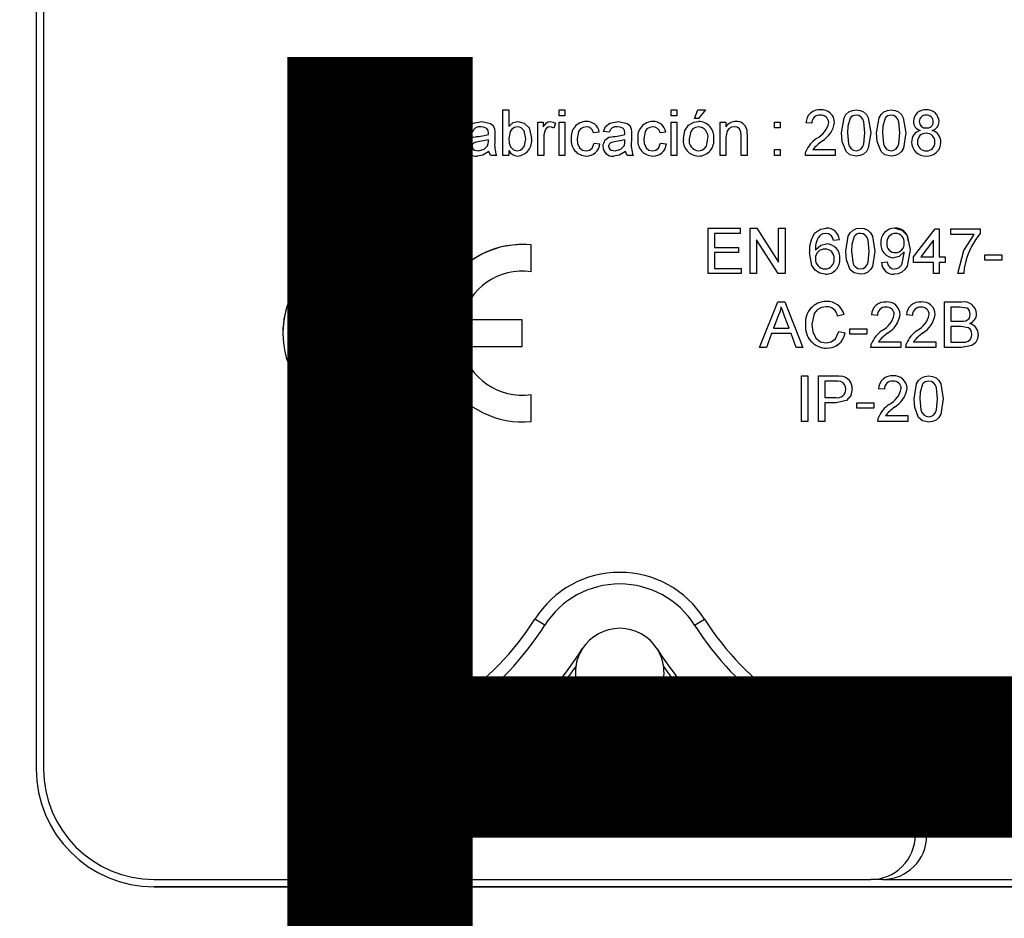
# Model space of a CAD drawing. Extents: x -93 to 140, y 49 to 397.
# Drawn here: x -50 to -44, y 105 to 111 of the extents above; entities that cross this region are included whole.
import ezdxf

# ---------------------------------------------------------------- set-up
doc = ezdxf.new("R2010")
doc.units = 0
doc.header["$MEASUREMENT"] = 0
doc.layers.get('0').update_dxf_attribs({"linetype": 'CONTINUOUS'})
doc.layers.add('COTES', color=2, linetype='CONTINUOUS')
doc.styles.add('ROMANS', font='ARIAL.TTF')

# ---------------------------------------------------------------- blocks, each defined once
blk = doc.blocks.new('alçat')
at = {"linetype": 'Continuous'}
for p, q in [((42.0639, 73.6513), (42.0639, 56.5079)), ((42.1139, 67.7883), (42.1139, 56.5079)), ((43.8136, 60.6563), (43.936, 60.9644)), ((43.8136, 60.6563), (43.936, 60.9644)), ((43.936, 60.9644), (43.985, 60.9644)), ((43.936, 60.9644), (43.936, 60.9644)), ((43.936, 60.9644), (43.985, 60.9644)), ((43.985, 60.9644), (44.1073, 60.6563)), ((43.985, 60.9644), (43.985, 60.9644)), ((43.985, 60.9644), (44.1073, 60.6563)), ((44.2048, 60.9525), (44.2048, 60.9525)), ((44.2626, 60.9525), (44.2942, 60.9525)), ((44.2626, 60.9525), (44.2626, 60.9525)), ((44.2626, 60.9525), (44.2942, 60.9525)), ((44.2942, 60.9525), (44.2942, 60.9525)), ((44.7326, 60.9644), (44.7326, 60.9644)), ((44.7326, 60.9644), (44.938, 60.9644)), ((44.7326, 60.9644), (44.938, 60.9644)), ((44.7326, 60.6563), (44.7326, 60.9644)), ((44.938, 60.9644), (44.938, 60.9644)), ((44.938, 60.9644), (44.938, 60.9288)), ((45.2224, 60.6563), (45.2224, 60.9644)), ((45.2224, 60.9644), (45.2224, 60.9644)), ((45.2224, 60.9644), (45.2619, 60.9644)), ((45.2224, 60.9644), (45.2619, 60.9644)), ((45.2619, 60.9644), (45.2619, 60.851)), ((45.2619, 60.9644), (45.2619, 60.9644)), ((45.6016, 60.9644), (45.6411, 60.9644)), ((45.6016, 60.9644), (45.6016, 60.9644)), ((45.6016, 60.9644), (45.6411, 60.9644)), ((45.6016, 60.9249), (45.6016, 60.9644)), ((45.6411, 60.9644), (45.6411, 60.9644)), ((45.6411, 60.9644), (45.6411, 60.9249)), ((46.3599, 60.9644), (46.3599, 60.9644)), ((46.3599, 60.9644), (46.3994, 60.9644)), ((46.3599, 60.9644), (46.3994, 60.9644)), ((46.3599, 60.9249), (46.3599, 60.9644)), ((46.3994, 60.9644), (46.3994, 60.9644)), ((46.3994, 60.9644), (46.3994, 60.9249)), ((46.5179, 60.9051), (46.5416, 60.9644)), ((46.5179, 60.9051), (46.5416, 60.9644)), ((46.5416, 60.9644), (46.593, 60.9644)), ((46.5416, 60.9644), (46.5416, 60.9644)), ((46.5416, 60.9644), (46.593, 60.9644)), ((46.593, 60.9644), (46.5456, 60.9051)), ((46.593, 60.9644), (46.593, 60.9644)), ((47.371, 60.9644), (47.371, 60.9644)), ((47.612, 60.9644), (47.612, 60.9644)), ((47.849, 60.9644), (47.849, 60.9644)), ((48.0855, 60.9644), (48.0855, 60.9644)), ((44.1639, 60.9051), (44.1639, 60.9051)), ((44.1955, 60.9051), (44.1639, 60.9051)), ((44.1753, 60.9396), (44.1753, 60.9396)), ((44.235, 60.9398), (44.235, 60.9398)), ((44.2403, 60.8854), (44.2403, 60.8854)), ((44.2506, 60.9328), (44.2506, 60.9328)), ((44.4602, 60.8854), (44.4602, 60.8854)), ((44.7761, 60.9288), (44.7761, 60.8301)), ((44.938, 60.9288), (44.7761, 60.9288)), ((45.0795, 60.8854), (45.0795, 60.8854)), ((45.3224, 60.8854), (45.3224, 60.8854)), ((45.5409, 60.8854), (45.5409, 60.8854)), ((45.6411, 60.9249), (45.6016, 60.9249)), ((45.7855, 60.8854), (45.7855, 60.8854)), ((46.0038, 60.8854), (46.0038, 60.8854)), ((46.2358, 60.8854), (46.2358, 60.8854)), ((46.3994, 60.9249), (46.3599, 60.9249)), ((46.5179, 60.9051), (46.5179, 60.9051)), ((46.5456, 60.9051), (46.5179, 60.9051)), ((46.5457, 60.8854), (46.5457, 60.8854)), ((46.7998, 60.8854), (46.7998, 60.8854)), ((47.9991, 60.8867), (47.9991, 60.8867)), ((48.1728, 60.8857), (48.1728, 60.8857)), ((43.9394, 60.8719), (43.9079, 60.7866)), ((44.013, 60.7866), (43.9831, 60.8676)), ((44.1323, 60.8814), (44.1718, 60.8814)), ((44.1323, 60.8814), (44.1323, 60.8814)), ((44.1323, 60.8814), (44.1718, 60.8814)), ((44.1323, 60.6563), (44.1323, 60.8814)), ((44.1718, 60.8814), (44.1718, 60.8814)), ((44.1718, 60.8814), (44.1718, 60.85)), ((44.3119, 60.8309), (44.3119, 60.8309)), ((44.3913, 60.8606), (44.3913, 60.8606)), ((44.7761, 60.8301), (44.9143, 60.8301)), ((44.7761, 60.8301), (44.9143, 60.8301)), ((44.9143, 60.8301), (44.9143, 60.8301)), ((44.9143, 60.8301), (44.9143, 60.7945)), ((44.9775, 60.8182), (44.9775, 60.8182)), ((45.017, 60.8143), (44.9775, 60.8182)), ((45.1652, 60.836), (45.1652, 60.836)), ((45.4594, 60.8814), (45.4594, 60.8814)), ((45.4594, 60.8814), (45.4949, 60.8814)), ((45.4594, 60.8814), (45.4949, 60.8814)), ((45.4594, 60.6563), (45.4594, 60.8814)), ((45.4949, 60.8814), (45.4949, 60.8814)), ((45.4949, 60.8814), (45.4949, 60.85)), ((45.5779, 60.8748), (45.5655, 60.8406)), ((45.5779, 60.8748), (45.5779, 60.8748)), ((45.6016, 60.8814), (45.6411, 60.8814)), ((45.6016, 60.8814), (45.6016, 60.8814)), ((45.6016, 60.8814), (45.6411, 60.8814)), ((45.6016, 60.6563), (45.6016, 60.8814)), ((45.6411, 60.8814), (45.6411, 60.8814)), ((45.6411, 60.8814), (45.6411, 60.6563)), ((45.9017, 60.8182), (45.9017, 60.8182)), ((45.9412, 60.8143), (45.9017, 60.8182)), ((46.0894, 60.836), (46.0894, 60.836)), ((46.3599, 60.6563), (46.3599, 60.8814)), ((46.3599, 60.8814), (46.3994, 60.8814)), ((46.3599, 60.8814), (46.3599, 60.8814)), ((46.3599, 60.8814), (46.3994, 60.8814)), ((46.3994, 60.8814), (46.3994, 60.6563)), ((46.3994, 60.8814), (46.3994, 60.8814)), ((46.4767, 60.8606), (46.4767, 60.8606)), ((46.6917, 60.8814), (46.6917, 60.8814)), ((46.6917, 60.8814), (46.7312, 60.8814)), ((46.6917, 60.8814), (46.7312, 60.8814)), ((46.6917, 60.6563), (46.6917, 60.8814)), ((46.7312, 60.8814), (46.7312, 60.8814)), ((46.7312, 60.8814), (46.7312, 60.85)), ((46.8713, 60.8309), (46.8713, 60.8309)), ((47.059, 60.8419), (47.059, 60.8814)), ((47.059, 60.8814), (47.0985, 60.8814)), ((47.059, 60.8814), (47.059, 60.8814)), ((47.059, 60.8814), (47.0985, 60.8814)), ((47.0985, 60.8419), (47.059, 60.8419)), ((47.0985, 60.8814), (47.0985, 60.8419)), ((47.0985, 60.8814), (47.0985, 60.8814)), ((47.2723, 60.8775), (47.2723, 60.8775)), ((47.3118, 60.8735), (47.2723, 60.8775)), ((47.4658, 60.8793), (47.4658, 60.8793)), ((43.9079, 60.7866), (44.013, 60.7866)), ((43.9079, 60.7866), (44.013, 60.7866)), ((44.1718, 60.777), (44.1718, 60.6563)), ((44.2745, 60.6563), (44.2745, 60.7907)), ((44.314, 60.794), (44.314, 60.6563)), ((44.3574, 60.7688), (44.3574, 60.7689)), ((44.5628, 60.772), (44.5628, 60.772)), ((44.7761, 60.7945), (44.7761, 60.6563)), ((44.9143, 60.7945), (44.7761, 60.7945)), ((45.0259, 60.7798), (45.0259, 60.7798)), ((45.0584, 60.7855), (45.0584, 60.7855)), ((45.1235, 60.7985), (45.1235, 60.7985)), ((45.1235, 60.7514), (45.1237, 60.7629)), ((45.1235, 60.7514), (45.1237, 60.7629)), ((45.1235, 60.7514), (45.1235, 60.7514)), ((45.1671, 60.8022), (45.1671, 60.754)), ((45.4159, 60.7722), (45.4159, 60.7722)), ((45.4989, 60.7759), (45.4989, 60.6563)), ((45.6845, 60.768), (45.6845, 60.768)), ((45.8741, 60.8143), (45.8346, 60.8103)), ((45.8741, 60.8143), (45.8741, 60.8143)), ((45.9501, 60.7798), (45.9501, 60.7798)), ((45.9826, 60.7855), (45.9826, 60.7855)), ((46.0477, 60.7985), (46.0477, 60.7985)), ((46.0477, 60.7514), (46.0479, 60.7629)), ((46.0477, 60.7514), (46.0479, 60.7629)), ((46.0477, 60.7514), (46.0477, 60.7514)), ((46.0913, 60.8022), (46.0913, 60.754)), ((46.1348, 60.768), (46.1348, 60.768)), ((46.3244, 60.8143), (46.2849, 60.8103)), ((46.3244, 60.8143), (46.3244, 60.8143)), ((46.4429, 60.7688), (46.4429, 60.7689)), ((46.6482, 60.772), (46.6482, 60.772)), ((46.7312, 60.777), (46.7312, 60.6563)), ((46.8339, 60.6563), (46.8339, 60.7907)), ((46.8734, 60.794), (46.8734, 60.6563)), ((47.3435, 60.7715), (47.3435, 60.7715)), ((47.5132, 60.8082), (47.5132, 60.8082)), ((47.7107, 60.8082), (47.7107, 60.8082)), ((47.7502, 60.8082), (47.7502, 60.8082)), ((47.9477, 60.8082), (47.9477, 60.8082)), ((43.8948, 60.7511), (43.8597, 60.6563)), ((44.0261, 60.7511), (43.8948, 60.7511)), ((44.0612, 60.6563), (44.0261, 60.7511)), ((44.9736, 60.716), (44.9736, 60.716)), ((45.0563, 60.6879), (45.0563, 60.6879)), ((45.1176, 60.7202), (45.1176, 60.7202)), ((45.2619, 60.69), (45.2619, 60.6563)), ((45.2723, 60.7155), (45.2723, 60.7155)), ((45.3184, 60.6879), (45.3184, 60.6879)), ((45.7842, 60.6879), (45.7842, 60.6879)), ((45.8386, 60.7392), (45.8781, 60.7353)), ((45.8386, 60.7392), (45.8386, 60.7392)), ((45.8386, 60.7392), (45.8781, 60.7353)), ((45.8781, 60.7353), (45.8781, 60.7353)), ((45.8978, 60.716), (45.8978, 60.716)), ((45.9805, 60.6879), (45.9805, 60.6879)), ((46.0418, 60.7202), (46.0418, 60.7202)), ((46.2345, 60.6879), (46.2345, 60.6879)), ((46.2888, 60.7392), (46.3283, 60.7353)), ((46.2888, 60.7392), (46.2888, 60.7392)), ((46.2888, 60.7392), (46.3283, 60.7353)), ((46.3283, 60.7353), (46.3283, 60.7353)), ((47.059, 60.6958), (47.059, 60.6958)), ((47.059, 60.6958), (47.0985, 60.6958)), ((47.059, 60.6563), (47.059, 60.6958)), ((47.059, 60.6958), (47.0985, 60.6958)), ((47.0985, 60.6958), (47.0985, 60.6958)), ((47.0985, 60.6958), (47.0985, 60.6563)), ((47.3191, 60.6958), (47.4698, 60.6958)), ((47.3191, 60.6958), (47.4698, 60.6958)), ((47.4698, 60.6958), (47.4698, 60.6958)), ((47.4698, 60.6958), (47.4698, 60.6563)), ((47.9872, 60.747), (47.9872, 60.747)), ((48.1847, 60.746), (48.1847, 60.746)), ((43.8136, 60.6563), (43.8136, 60.6563)), ((43.8597, 60.6563), (43.8136, 60.6563)), ((44.1073, 60.6563), (44.0612, 60.6563)), ((44.1073, 60.6563), (44.1073, 60.6563)), ((44.1718, 60.6563), (44.1323, 60.6563)), ((44.314, 60.6563), (44.2745, 60.6563)), ((44.7761, 60.6563), (44.7326, 60.6563)), ((45.1789, 60.6563), (45.1395, 60.6563)), ((45.1789, 60.6563), (45.1789, 60.6563)), ((45.2619, 60.6563), (45.2224, 60.6563)), ((45.4989, 60.6563), (45.4594, 60.6563)), ((45.6411, 60.6563), (45.6016, 60.6563)), ((46.1032, 60.6563), (46.0637, 60.6563)), ((46.1032, 60.6563), (46.1032, 60.6563)), ((46.3994, 60.6563), (46.3599, 60.6563)), ((46.7312, 60.6563), (46.6917, 60.6563)), ((46.8734, 60.6563), (46.8339, 60.6563)), ((47.0985, 60.6563), (47.059, 60.6563)), ((47.2684, 60.6575), (47.2684, 60.6575)), ((47.4698, 60.6563), (47.2684, 60.6563)), ((47.2725, 60.6837), (47.2725, 60.6837)), ((46.6097, 60.1647), (46.6097, 60.1647)), ((46.6097, 60.1647), (46.8269, 60.1647)), ((46.6097, 60.1647), (46.8269, 60.1647)), ((46.6097, 59.8566), (46.6097, 60.1647)), ((46.8269, 60.1647), (46.8269, 60.1647)), ((46.8269, 60.1647), (46.8269, 60.1291)), ((46.8941, 59.8566), (46.8941, 60.1647)), ((46.8941, 60.1647), (46.94, 60.1647)), ((46.8941, 60.1647), (46.8941, 60.1647)), ((46.8941, 60.1647), (46.94, 60.1647)), ((46.94, 60.1647), (47.0876, 59.9348)), ((46.94, 60.1647), (47.0876, 59.9348)), ((46.94, 60.1647), (46.94, 60.1647)), ((47.0876, 60.1647), (47.0876, 60.1647)), ((47.0876, 60.1647), (47.1311, 60.1647)), ((47.0876, 60.1647), (47.1311, 60.1647)), ((47.0876, 59.9348), (47.0876, 60.1647)), ((47.1311, 60.1647), (47.1311, 60.1647)), ((47.1311, 60.1647), (47.1311, 59.8566)), ((47.4095, 60.1647), (47.4095, 60.1647)), ((47.6406, 60.1647), (47.6406, 60.1647)), ((47.8733, 60.1647), (47.8733, 60.1647)), ((48, 59.9711), (48.1462, 60.1607)), ((48, 59.9711), (48.1462, 60.1607)), ((48.1462, 60.1607), (48.1738, 60.1607)), ((48.1462, 60.1607), (48.1462, 60.1607)), ((48.1462, 60.1607), (48.1738, 60.1607)), ((48.1738, 60.1607), (48.1738, 59.9711)), ((48.1738, 60.1607), (48.1738, 60.1607)), ((48.2528, 60.1607), (48.4503, 60.1607)), ((48.2528, 60.1607), (48.2528, 60.1607)), ((48.2528, 60.1607), (48.4503, 60.1607)), ((48.2528, 60.1212), (48.2528, 60.1607)), ((48.4503, 60.1607), (48.4503, 60.1607)), ((48.4503, 60.1607), (48.4503, 60.1288)), ((46.6532, 60.1291), (46.6532, 60.0343)), ((46.8269, 60.1291), (46.6532, 60.1291)), ((46.9375, 60.0865), (46.9375, 59.8566)), ((47.0852, 59.8566), (46.9375, 60.0865)), ((47.3305, 60.1297), (47.3305, 60.1297)), ((47.4984, 60.0857), (47.4589, 60.0817)), ((47.4984, 60.0857), (47.4984, 60.0857)), ((48.4108, 60.1212), (48.2528, 60.1212)), ((44.393, 59.8693), (44.393, 60.0505)), ((44.393, 60.0505), (44.393, 60.0505)), ((45.4126, 60.0505), (45.4126, 60.0505)), ((45.4126, 59.8693), (45.4126, 60.0505)), ((46.6532, 60.0343), (46.8151, 60.0343)), ((46.6532, 60.0343), (46.8151, 60.0343)), ((46.8151, 60.0343), (46.8151, 60.0343)), ((46.8151, 60.0343), (46.8151, 59.9988)), ((47.4113, 60.058), (47.4113, 60.058)), ((47.7788, 60.0624), (47.7788, 60.0624)), ((48.1343, 60.0821), (48.0488, 59.9711)), ((48.1343, 59.9711), (48.1343, 60.0821)), ((46.6532, 59.9988), (46.6532, 59.8921)), ((46.8151, 59.9988), (46.6532, 59.9988)), ((47.297, 60.0008), (47.297, 60.0008)), ((47.5023, 59.958), (47.5023, 59.958)), ((47.5418, 60.0085), (47.5418, 60.0085)), ((47.7393, 60.0085), (47.7393, 60.0085)), ((47.9763, 60.0169), (47.9763, 60.0169)), ((48, 59.9316), (48, 59.9711)), ((48, 59.9711), (48, 59.9711)), ((48.0488, 59.9711), (48.1343, 59.9711)), ((48.0488, 59.9711), (48.1343, 59.9711)), ((48.1738, 59.9711), (48.2133, 59.9711)), ((48.1738, 59.9711), (48.2133, 59.9711)), ((48.2133, 59.9711), (48.2133, 59.9711)), ((48.2133, 59.9711), (48.2133, 59.9316)), ((48.4819, 59.9474), (48.4819, 59.983)), ((48.4819, 59.983), (48.5964, 59.983)), ((48.4819, 59.983), (48.4819, 59.983)), ((48.4819, 59.983), (48.5964, 59.983)), ((48.5964, 59.983), (48.5964, 59.9474)), ((48.5964, 59.983), (48.5964, 59.983)), ((46.6532, 59.8921), (46.8348, 59.8921)), ((46.6532, 59.8921), (46.8348, 59.8921)), ((46.8348, 59.8921), (46.8348, 59.8921)), ((46.8348, 59.8921), (46.8348, 59.8566)), ((47.7828, 59.9316), (47.8223, 59.9356)), ((47.7828, 59.9316), (47.8223, 59.9356)), ((47.7828, 59.9316), (47.7828, 59.9316)), ((47.8223, 59.9356), (47.8223, 59.9356)), ((47.8699, 59.8882), (47.8699, 59.8882)), ((48.1343, 59.9316), (48, 59.9316)), ((48.1343, 59.8566), (48.1343, 59.9316)), ((48.1738, 59.9316), (48.1738, 59.8566)), ((48.2133, 59.9316), (48.1738, 59.9316)), ((48.5964, 59.9474), (48.4819, 59.9474)), ((46.8348, 59.8566), (46.6097, 59.8566)), ((46.9375, 59.8566), (46.8941, 59.8566)), ((47.1311, 59.8566), (47.0852, 59.8566)), ((48.1738, 59.8566), (48.1343, 59.8566)), ((48.3002, 59.8566), (48.3002, 59.8566)), ((48.3397, 59.8566), (48.3002, 59.8566)), ((46.9586, 59.3568), (47.0809, 59.6649)), ((46.9586, 59.3568), (47.0809, 59.6649)), ((47.0809, 59.6649), (47.1299, 59.6649)), ((47.0809, 59.6649), (47.0809, 59.6649)), ((47.0809, 59.6649), (47.1299, 59.6649)), ((47.1299, 59.6649), (47.2522, 59.3568)), ((47.1299, 59.6649), (47.1299, 59.6649)), ((47.1299, 59.6649), (47.2522, 59.3568)), ((47.4113, 59.6688), (47.4113, 59.6688)), ((47.8144, 59.6649), (47.8144, 59.6649)), ((48.0514, 59.6649), (48.0514, 59.6649)), ((48.2093, 59.6649), (48.3247, 59.6649)), ((48.2093, 59.6649), (48.2093, 59.6649)), ((48.2093, 59.6649), (48.3247, 59.6649)), ((48.2093, 59.3568), (48.2093, 59.6649)), ((48.2528, 59.6293), (48.2528, 59.5345)), ((48.3115, 59.6293), (48.2528, 59.6293)), ((48.3247, 59.6649), (48.3247, 59.6649)), ((47.0844, 59.5724), (47.0528, 59.4871)), ((47.158, 59.4871), (47.128, 59.5681)), ((47.53, 59.5793), (47.4865, 59.5699)), ((47.53, 59.5793), (47.53, 59.5793)), ((47.7551, 59.574), (47.7156, 59.578)), ((47.7156, 59.578), (47.7156, 59.578)), ((47.9092, 59.5798), (47.9092, 59.5798)), ((47.9526, 59.578), (47.9526, 59.578)), ((47.9921, 59.574), (47.9526, 59.578)), ((48.1462, 59.5798), (48.1462, 59.5798)), ((48.4266, 59.585), (48.4266, 59.585)), ((45.3526, 59.5437), (44.9425, 59.5437)), ((45.3526, 59.5437), (44.9425, 59.5437)), ((45.3526, 59.5437), (45.3526, 59.5437)), ((45.3526, 59.3638), (45.3526, 59.5437)), ((47.0528, 59.4871), (47.158, 59.4871)), ((47.0528, 59.4871), (47.158, 59.4871)), ((47.2693, 59.5131), (47.2693, 59.5131)), ((48.2528, 59.5345), (48.3163, 59.5345)), ((48.2528, 59.5345), (48.3163, 59.5345)), ((48.2528, 59.499), (48.2528, 59.3923)), ((48.3207, 59.499), (48.2528, 59.499)), ((48.3163, 59.5345), (48.3163, 59.5345)), ((48.3533, 59.5382), (48.3533, 59.5382)), ((43.7332, 59.4537), (43.7332, 59.4537)), ((44.7528, 59.4537), (44.7528, 59.4537)), ((47.0397, 59.4516), (47.0047, 59.3568)), ((47.1711, 59.4516), (47.0397, 59.4516)), ((47.2061, 59.3568), (47.1711, 59.4516)), ((47.4944, 59.4655), (47.4944, 59.4655)), ((47.4944, 59.4655), (47.5379, 59.4554)), ((47.4944, 59.4655), (47.5379, 59.4554)), ((47.5379, 59.4554), (47.5379, 59.4554)), ((47.5695, 59.4832), (47.5695, 59.4832)), ((47.5695, 59.4832), (47.684, 59.4832)), ((47.5695, 59.4476), (47.5695, 59.4832)), ((47.5695, 59.4832), (47.684, 59.4832)), ((47.684, 59.4476), (47.5695, 59.4476)), ((47.684, 59.4832), (47.684, 59.4832)), ((47.684, 59.4832), (47.684, 59.4476)), ((47.7869, 59.472), (47.7869, 59.472)), ((48.0238, 59.472), (48.0238, 59.472)), ((48.4384, 59.445), (48.4384, 59.445)), ((44.9425, 59.3638), (45.3526, 59.3638)), ((46.9586, 59.3568), (46.9586, 59.3568)), ((47.0047, 59.3568), (46.9586, 59.3568)), ((47.2522, 59.3568), (47.2061, 59.3568)), ((47.2522, 59.3568), (47.2522, 59.3568)), ((47.408, 59.3884), (47.408, 59.3884)), ((47.7117, 59.358), (47.7117, 59.358)), ((47.9131, 59.3568), (47.7117, 59.3568)), ((47.7158, 59.3842), (47.7158, 59.3842)), ((47.7624, 59.3963), (47.9131, 59.3963)), ((47.7624, 59.3963), (47.9131, 59.3963)), ((47.9131, 59.3963), (47.9131, 59.3963)), ((47.9131, 59.3963), (47.9131, 59.3568)), ((47.9487, 59.358), (47.9487, 59.358)), ((48.1501, 59.3568), (47.9487, 59.3568)), ((47.9528, 59.3842), (47.9528, 59.3842)), ((47.9994, 59.3963), (48.1501, 59.3963)), ((47.9994, 59.3963), (48.1501, 59.3963)), ((48.1501, 59.3963), (48.1501, 59.3963)), ((48.1501, 59.3963), (48.1501, 59.3568)), ((48.325, 59.3568), (48.2093, 59.3568)), ((48.2528, 59.3923), (48.3257, 59.3923)), ((48.2528, 59.3923), (48.3257, 59.3923)), ((48.3257, 59.3923), (48.3257, 59.3923)), ((48.352, 59.3938), (48.352, 59.3938)), ((47.2417, 59.1651), (47.2417, 59.1651)), ((47.2417, 58.857), (47.2417, 59.1651)), ((47.2417, 59.1651), (47.2851, 59.1651)), ((47.2417, 59.1651), (47.2851, 59.1651)), ((47.2851, 59.1651), (47.2851, 59.1651)), ((47.2851, 59.1651), (47.2851, 58.857)), ((47.3562, 59.1651), (47.3562, 59.1651)), ((47.3562, 59.1651), (47.4694, 59.1651)), ((47.3562, 58.857), (47.3562, 59.1651)), ((47.3562, 59.1651), (47.4694, 59.1651)), ((47.4694, 59.1651), (47.4694, 59.1651)), ((47.5151, 59.1622), (47.5151, 59.1622)), ((47.8618, 59.1651), (47.8618, 59.1651)), ((48.1027, 59.1651), (48.1027, 59.1651)), ((47.3997, 59.1295), (47.3997, 59.0189)), ((47.4732, 59.1295), (47.3997, 59.1295)), ((44.393, 59.0382), (44.393, 59.0382)), ((44.393, 58.857), (44.393, 59.0382)), ((45.4126, 59.0382), (45.4126, 59.0382)), ((45.4126, 58.857), (45.4126, 59.0382)), ((47.5853, 59.0765), (47.5853, 59.0765)), ((47.8025, 59.0742), (47.763, 59.0782)), ((47.763, 59.0782), (47.763, 59.0782)), ((47.9566, 59.08), (47.9566, 59.08)), ((47.3997, 59.0189), (47.474, 59.0189)), ((47.3997, 59.0189), (47.474, 59.0189)), ((47.3997, 58.9834), (47.3997, 58.857)), ((47.4751, 58.9834), (47.3997, 58.9834)), ((47.474, 59.0189), (47.474, 59.0189)), ((47.6169, 58.9478), (47.6169, 58.9834)), ((47.6169, 58.9834), (47.6169, 58.9834)), ((47.6169, 58.9834), (47.7314, 58.9834)), ((47.6169, 58.9834), (47.7314, 58.9834)), ((47.7314, 58.9834), (47.7314, 58.9478)), ((47.7314, 58.9834), (47.7314, 58.9834)), ((47.8342, 58.9722), (47.8342, 58.9722)), ((48.004, 59.0089), (48.004, 59.0089)), ((48.2014, 59.0089), (48.2014, 59.0089)), ((47.7314, 58.9478), (47.6169, 58.9478)), ((47.8098, 58.8965), (47.9605, 58.8965)), ((47.8098, 58.8965), (47.9605, 58.8965)), ((47.9605, 58.8965), (47.9605, 58.8965)), ((47.9605, 58.8965), (47.9605, 58.857)), ((47.2851, 58.857), (47.2417, 58.857)), ((47.3997, 58.857), (47.3562, 58.857)), ((47.7591, 58.8582), (47.7591, 58.8582)), ((47.9605, 58.857), (47.7591, 58.857)), ((47.7632, 58.8844), (47.7632, 58.8844)), ((45.5055, 57.4783), (45.439, 57.5204)), ((46.5192, 57.4783), (46.5857, 57.5204)), ((43.9344, 56.3676), (43.9344, 56.0581)), ((44.6123, 56.3905), (44.6232, 56.361)), ((47.4124, 56.3905), (47.4015, 56.361)), ((48.0903, 56.0581), (48.0903, 56.3676)), ((44.0131, 56.3035), (44.0131, 56.058)), ((48.0116, 56.058), (48.0116, 56.3035)), ((44.6538, 56.1894), (47.3709, 56.1894)), ((44.6538, 56.158), (44.6538, 56.1894)), ((44.6538, 56.158), (47.3709, 56.158)), ((47.3709, 56.158), (47.3709, 56.1894)), ((43.9344, 56.0581), (44.0131, 56.058)), ((48.0116, 56.058), (48.0903, 56.0581)), ((42.8636, 55.7582), (44.2354, 55.7582)), ((44.3141, 55.7581), (44.2354, 55.7582)), ((44.3141, 55.7581), (47.7105, 55.7581)), ((47.7892, 55.7582), (47.7105, 55.7581)), ((47.7892, 55.7582), (49.1611, 55.7582)), ((42.8636, 55.7082), (49.1611, 55.7082)), ((49.1611, 55.7082), (42.8636, 55.7082)), ((42.8636, 55.7082), (42.8636, 55.7082))]:
    blk.add_line(p, q, dxfattribs=at)
for points in [[(44.1753, 60.9396), (44.1905, 60.9501), (44.2048, 60.9525)], [(44.1753, 60.9396), (44.1905, 60.9501), (44.2048, 60.9525)], [(44.2048, 60.9525), (44.2226, 60.9475), (44.235, 60.9398)], [(44.2048, 60.9525), (44.2226, 60.9475), (44.235, 60.9398)], [(44.2506, 60.9328), (44.2538, 60.9332), (44.2566, 60.9346), (44.2588, 60.937), (44.2602, 60.9399), (44.2626, 60.9525)], [(44.2506, 60.9328), (44.2538, 60.9332), (44.2566, 60.9346), (44.2588, 60.937), (44.2602, 60.9399), (44.2626, 60.9525)], [(47.5132, 60.8082), (47.5297, 60.9108), (47.5431, 60.9333), (47.5622, 60.951), (47.5861, 60.9613), (47.612, 60.9644)], [(47.5132, 60.8082), (47.5297, 60.9108), (47.5431, 60.9333), (47.5622, 60.951), (47.5861, 60.9613), (47.612, 60.9644)], [(47.612, 60.9644), (47.6379, 60.9612), (47.6619, 60.951), (47.6811, 60.9334), (47.6938, 60.9107), (47.7107, 60.8082)], [(47.612, 60.9644), (47.6379, 60.9612), (47.6619, 60.951), (47.6811, 60.9334), (47.6938, 60.9107), (47.7107, 60.8082)], [(47.7502, 60.8082), (47.7667, 60.9108), (47.7801, 60.9333), (47.7991, 60.951), (47.8231, 60.9613), (47.849, 60.9644)], [(47.7502, 60.8082), (47.7667, 60.9108), (47.7801, 60.9333), (47.7991, 60.951), (47.8231, 60.9613), (47.849, 60.9644)], [(47.849, 60.9644), (47.8749, 60.9612), (47.8988, 60.951), (47.9181, 60.9334), (47.9308, 60.9107), (47.9477, 60.8082)], [(47.849, 60.9644), (47.8749, 60.9612), (47.8988, 60.951), (47.9181, 60.9334), (47.9308, 60.9107), (47.9477, 60.8082)], [(43.9605, 60.9288), (43.9505, 60.8963), (43.9394, 60.8719)], [(43.9831, 60.8676), (43.9704, 60.9019), (43.9605, 60.9288)], [(44.1639, 60.9051), (44.167, 60.9256), (44.1753, 60.9396)], [(44.1989, 60.9199), (44.1959, 60.9119), (44.1955, 60.9051)], [(44.2231, 60.9171), (44.2152, 60.9225), (44.2081, 60.9249)], [(44.2542, 60.9051), (44.236, 60.9098), (44.2231, 60.9171)], [(44.235, 60.9398), (44.2433, 60.9348), (44.2506, 60.9328)], [(44.235, 60.9398), (44.2433, 60.9348), (44.2506, 60.9328)], [(44.3913, 60.8606), (44.4277, 60.8809), (44.4602, 60.8854)], [(44.3913, 60.8606), (44.4277, 60.8809), (44.4602, 60.8854)], [(44.9775, 60.8182), (44.992, 60.8527), (45.0217, 60.8751), (45.0795, 60.8854)], [(45.0795, 60.8854), (45.1383, 60.8734), (45.1562, 60.8579), (45.1652, 60.836)], [(45.0795, 60.8854), (45.1383, 60.8734), (45.1562, 60.8579), (45.1652, 60.836)], [(45.2619, 60.851), (45.2915, 60.8782), (45.3224, 60.8854)], [(45.3224, 60.8854), (45.3667, 60.8742), (45.3988, 60.8419), (45.4159, 60.7722)], [(45.3224, 60.8854), (45.3667, 60.8742), (45.3988, 60.8419), (45.4159, 60.7722)], [(45.4949, 60.85), (45.5158, 60.877), (45.5277, 60.8833), (45.5409, 60.8854)], [(45.5409, 60.8854), (45.5623, 60.8818), (45.5779, 60.8748)], [(45.9017, 60.8182), (45.9163, 60.8527), (45.9459, 60.8751), (46.0038, 60.8854)], [(46.0038, 60.8854), (46.0626, 60.8734), (46.0804, 60.8579), (46.0894, 60.836)], [(46.0038, 60.8854), (46.0626, 60.8734), (46.0804, 60.8579), (46.0894, 60.836)], [(46.4767, 60.8606), (46.5131, 60.8809), (46.5457, 60.8854)], [(46.4767, 60.8606), (46.5131, 60.8809), (46.5457, 60.8854)], [(47.5706, 60.9077), (47.5549, 60.8532), (47.5527, 60.8083)], [(47.6712, 60.8083), (47.664, 60.8831), (47.6573, 60.9006), (47.6457, 60.9154), (47.63, 60.9255), (47.6115, 60.9288)], [(47.8076, 60.9077), (47.7919, 60.8532), (47.7897, 60.8083)], [(47.9082, 60.8083), (47.901, 60.8831), (47.8943, 60.9006), (47.8827, 60.9154), (47.867, 60.9255), (47.8485, 60.9288)], [(44.2293, 60.8498), (44.2098, 60.8469), (44.1924, 60.8376), (44.1799, 60.8226), (44.1718, 60.777)], [(44.2745, 60.7907), (44.2728, 60.8146), (44.2633, 60.8362), (44.2478, 60.8466), (44.2293, 60.8498)], [(44.3119, 60.8309), (44.3137, 60.8103), (44.314, 60.794)], [(44.3574, 60.7688), (44.3664, 60.8243), (44.3913, 60.8606)], [(44.4602, 60.8498), (44.439, 60.8463), (44.4205, 60.8353), (44.4071, 60.8184), (44.3969, 60.769)], [(45.1135, 60.8379), (45.0915, 60.848), (45.0724, 60.8498)], [(45.1237, 60.8077), (45.1212, 60.8258), (45.1135, 60.8379)], [(45.1652, 60.836), (45.1669, 60.8171), (45.1671, 60.8022)], [(45.32, 60.8498), (45.3, 60.8457), (45.2833, 60.834), (45.2713, 60.8175), (45.2619, 60.7705)], [(45.3764, 60.769), (45.3652, 60.8226), (45.3462, 60.8423), (45.3336, 60.848), (45.32, 60.8498)], [(45.505, 60.821), (45.5, 60.7959), (45.4989, 60.7759)], [(45.5655, 60.8406), (45.5516, 60.8478), (45.5394, 60.8498)], [(45.7858, 60.8498), (45.7646, 60.8464), (45.7462, 60.8355), (45.7332, 60.8185), (45.724, 60.769)], [(46.0377, 60.8379), (46.0157, 60.848), (45.9967, 60.8498)], [(46.0479, 60.8077), (46.0454, 60.8258), (46.0377, 60.8379)], [(46.0894, 60.836), (46.0911, 60.8171), (46.0913, 60.8022)], [(46.2361, 60.8498), (46.2149, 60.8464), (46.1965, 60.8355), (46.1835, 60.8185), (46.1743, 60.769)], [(46.4429, 60.7688), (46.4519, 60.8243), (46.4767, 60.8606)], [(46.5457, 60.8498), (46.5244, 60.8463), (46.5059, 60.8353), (46.4925, 60.8184), (46.4824, 60.769)], [(46.7888, 60.8498), (46.7693, 60.8469), (46.7519, 60.8376), (46.7393, 60.8226), (46.7312, 60.777)], [(46.8339, 60.7907), (46.8323, 60.8146), (46.8227, 60.8362), (46.8072, 60.8466), (46.7888, 60.8498)], [(46.8713, 60.8309), (46.8731, 60.8103), (46.8734, 60.794)], [(44.4602, 60.6879), (44.4816, 60.6915), (44.5001, 60.7029), (44.5134, 60.7201), (44.5233, 60.7701)], [(45.0259, 60.7798), (45.044, 60.7835), (45.0584, 60.7855)], [(45.0259, 60.7798), (45.044, 60.7835), (45.0584, 60.7855)], [(45.0584, 60.7855), (45.0952, 60.7912), (45.1235, 60.7985)], [(45.0584, 60.7855), (45.0952, 60.7912), (45.1235, 60.7985)], [(45.1237, 60.7629), (45.0907, 60.7546), (45.0642, 60.7506)], [(45.1176, 60.7202), (45.1226, 60.7374), (45.1235, 60.7514)], [(45.1176, 60.7202), (45.1226, 60.7374), (45.1235, 60.7514)], [(45.1235, 60.7985), (45.1236, 60.8036), (45.1237, 60.8077)], [(45.2619, 60.7705), (45.2643, 60.7389), (45.2723, 60.7155)], [(45.3184, 60.6879), (45.3386, 60.6921), (45.3555, 60.7042), (45.3674, 60.7211), (45.3764, 60.769)], [(45.724, 60.769), (45.727, 60.7371), (45.7399, 60.7081), (45.7597, 60.6928), (45.7842, 60.6879)], [(45.9501, 60.7798), (45.9682, 60.7835), (45.9826, 60.7855)], [(45.9501, 60.7798), (45.9682, 60.7835), (45.9826, 60.7855)], [(45.9826, 60.7855), (46.0194, 60.7912), (46.0477, 60.7985)], [(45.9826, 60.7855), (46.0194, 60.7912), (46.0477, 60.7985)], [(46.0479, 60.7629), (46.0149, 60.7546), (45.9885, 60.7506)], [(46.0418, 60.7202), (46.0469, 60.7374), (46.0477, 60.7514)], [(46.0418, 60.7202), (46.0469, 60.7374), (46.0477, 60.7514)], [(46.0477, 60.7985), (46.0478, 60.8036), (46.0479, 60.8077)], [(46.1743, 60.769), (46.1773, 60.7371), (46.1902, 60.7081), (46.21, 60.6928), (46.2345, 60.6879)], [(46.5457, 60.6879), (46.5671, 60.6915), (46.5856, 60.7029), (46.5989, 60.7201), (46.6088, 60.7701)], [(47.5432, 60.682), (47.5174, 60.7504), (47.5132, 60.8082)], [(47.5527, 60.8083), (47.5598, 60.7338), (47.5664, 60.7163), (47.5781, 60.7016), (47.5936, 60.6914), (47.612, 60.6879)], [(47.612, 60.6879), (47.6303, 60.6914), (47.6459, 60.7016), (47.6575, 60.7163), (47.6641, 60.7338), (47.6712, 60.8083)], [(47.7107, 60.8082), (47.6942, 60.7057), (47.6809, 60.6833), (47.6618, 60.6656), (47.6379, 60.6553), (47.612, 60.6523)], [(47.7802, 60.682), (47.7544, 60.7504), (47.7502, 60.8082)], [(47.7897, 60.8083), (47.7968, 60.7338), (47.8034, 60.7163), (47.815, 60.7016), (47.8306, 60.6914), (47.849, 60.6879)], [(47.849, 60.6879), (47.8673, 60.6914), (47.8829, 60.7016), (47.8945, 60.7163), (47.9011, 60.7338), (47.9082, 60.8083)], [(47.9477, 60.8082), (47.9312, 60.7057), (47.9179, 60.6833), (47.8988, 60.6656), (47.8749, 60.6553), (47.849, 60.6523)], [(45.0642, 60.7506), (45.0315, 60.7438), (45.0242, 60.7397), (45.0183, 60.7338), (45.0144, 60.7264), (45.0131, 60.7182)], [(45.0131, 60.7182), (45.0153, 60.7074), (45.0217, 60.6985), (45.0309, 60.6925), (45.0563, 60.6879)], [(45.0563, 60.6879), (45.0951, 60.6981), (45.1176, 60.7202)], [(45.0563, 60.6879), (45.0951, 60.6981), (45.1176, 60.7202)], [(45.2723, 60.7155), (45.2945, 60.6936), (45.3184, 60.6879)], [(45.2723, 60.7155), (45.2945, 60.6936), (45.3184, 60.6879)], [(45.7842, 60.6879), (45.8069, 60.6921), (45.8253, 60.7058), (45.8386, 60.7392)], [(45.7842, 60.6879), (45.8069, 60.6921), (45.8253, 60.7058), (45.8386, 60.7392)], [(45.9885, 60.7506), (45.9557, 60.7438), (45.9484, 60.7397), (45.9425, 60.7338), (45.9386, 60.7264), (45.9373, 60.7182)], [(45.9373, 60.7182), (45.9395, 60.7074), (45.9459, 60.6985), (45.9551, 60.6925), (45.9805, 60.6879)], [(45.9805, 60.6879), (46.0193, 60.6981), (46.0418, 60.7202)], [(45.9805, 60.6879), (46.0193, 60.6981), (46.0418, 60.7202)], [(46.2345, 60.6879), (46.2571, 60.6921), (46.2756, 60.7058), (46.2888, 60.7392)], [(46.2345, 60.6879), (46.2571, 60.6921), (46.2756, 60.7058), (46.2888, 60.7392)], [(45.1276, 60.6839), (45.0854, 60.6586), (45.0472, 60.6523)], [(45.1395, 60.6563), (45.1311, 60.6711), (45.1276, 60.6839)], [(46.0518, 60.6839), (46.0096, 60.6586), (45.9715, 60.6523)], [(46.0637, 60.6563), (46.0554, 60.6711), (46.0518, 60.6839)], [(47.2684, 60.6563), (47.2695, 60.6718), (47.2725, 60.6837)], [(47.612, 60.6523), (47.5698, 60.6611), (47.5432, 60.682)], [(47.849, 60.6523), (47.8068, 60.6611), (47.7802, 60.682)], [(47.3305, 60.1297), (47.3709, 60.1583), (47.4095, 60.1647)], [(47.3305, 60.1297), (47.3709, 60.1583), (47.4095, 60.1647)], [(47.5418, 60.0085), (47.5583, 60.1111), (47.5717, 60.1336), (47.5908, 60.1513), (47.6147, 60.1616), (47.6406, 60.1647)], [(47.5418, 60.0085), (47.5583, 60.1111), (47.5717, 60.1336), (47.5908, 60.1513), (47.6147, 60.1616), (47.6406, 60.1647)], [(47.6406, 60.1647), (47.6665, 60.1615), (47.6905, 60.1513), (47.7097, 60.1337), (47.7224, 60.111), (47.7393, 60.0085)], [(47.6406, 60.1647), (47.6665, 60.1615), (47.6905, 60.1513), (47.7097, 60.1337), (47.7224, 60.111), (47.7393, 60.0085)], [(47.8733, 60.1647), (47.9219, 60.1517), (47.9573, 60.1158), (47.9763, 60.0169)], [(47.4069, 60.1291), (47.3874, 60.1262), (47.3732, 60.12)], [(47.4446, 60.1133), (47.4251, 60.1261), (47.4069, 60.1291)], [(47.4589, 60.0817), (47.4529, 60.1003), (47.4446, 60.1133)], [(47.5992, 60.108), (47.5835, 60.0535), (47.5813, 60.0087)], [(47.6998, 60.0087), (47.6926, 60.0834), (47.6859, 60.1009), (47.6743, 60.1157), (47.6586, 60.1258), (47.6402, 60.1291)], [(48.3002, 59.8566), (48.3409, 60.0139), (48.4108, 60.1212)], [(47.3365, 60.0174), (47.3734, 60.0498), (47.4113, 60.058)], [(47.405, 59.8526), (47.3669, 59.8592), (47.3342, 59.8796), (47.312, 59.9112), (47.297, 60.0008)], [(47.5718, 59.8823), (47.546, 59.9508), (47.5418, 60.0085)], [(47.5813, 60.0087), (47.5884, 59.9341), (47.595, 59.9166), (47.6067, 59.9019), (47.6223, 59.8917), (47.6406, 59.8882)], [(47.6406, 59.8882), (47.6589, 59.8917), (47.6745, 59.9019), (47.6861, 59.9166), (47.6927, 59.9341), (47.6998, 60.0087)], [(47.7393, 60.0085), (47.7228, 59.906), (47.7095, 59.8836), (47.6904, 59.8659), (47.6665, 59.8556), (47.6406, 59.8526)], [(47.9368, 60.0035), (47.9023, 59.9718), (47.8663, 59.9632)], [(47.9763, 60.0169), (47.9572, 59.9083), (47.9419, 59.8852), (47.9208, 59.8671), (47.8954, 59.8561), (47.8679, 59.8526)], [(47.8699, 59.8882), (47.8875, 59.8907), (47.9034, 59.8983), (47.9161, 59.9107), (47.9242, 59.9264), (47.937, 59.9959)], [(47.937, 59.9959), (47.9369, 60.0002), (47.9368, 60.0035)], [(48.3533, 59.9403), (48.3436, 59.8938), (48.3397, 59.8566)], [(47.6406, 59.8526), (47.5984, 59.8614), (47.5718, 59.8823)], [(47.1054, 59.6293), (47.0954, 59.5968), (47.0844, 59.5724)], [(47.128, 59.5681), (47.1153, 59.6024), (47.1054, 59.6293)], [(47.4092, 59.6333), (47.3771, 59.6286), (47.3489, 59.6129), (47.3286, 59.5877), (47.3128, 59.5133)], [(48.3831, 59.5812), (48.3779, 59.6054), (48.3708, 59.6157), (48.3608, 59.623), (48.3115, 59.6293)], [(47.3128, 59.5133), (47.3182, 59.464), (47.3389, 59.4192), (47.37, 59.3962), (47.408, 59.3884)], [(47.3128, 59.5133), (47.3182, 59.464), (47.3389, 59.4192), (47.37, 59.3962), (47.408, 59.3884)], [(48.3163, 59.5345), (48.3372, 59.5353), (48.3533, 59.5382)], [(48.3163, 59.5345), (48.3372, 59.5353), (48.3533, 59.5382)], [(48.395, 59.4457), (48.3894, 59.4711), (48.3821, 59.4819), (48.3718, 59.49), (48.3207, 59.499)], [(47.408, 59.3884), (47.4427, 59.3949), (47.4713, 59.4154), (47.4944, 59.4655)], [(47.408, 59.3884), (47.4427, 59.3949), (47.4713, 59.4154), (47.4944, 59.4655)], [(48.4384, 59.445), (48.4335, 59.415), (48.4189, 59.3884), (48.3952, 59.3696), (48.325, 59.3568)], [(47.7117, 59.3568), (47.7128, 59.3723), (47.7158, 59.3842)], [(47.9487, 59.3568), (47.9498, 59.3723), (47.9528, 59.3842)], [(48.3257, 59.3923), (48.3405, 59.3926), (48.352, 59.3938)], [(48.3257, 59.3923), (48.3405, 59.3926), (48.352, 59.3938)], [(47.4694, 59.1651), (47.495, 59.1644), (47.5151, 59.1622)], [(47.4694, 59.1651), (47.495, 59.1644), (47.5151, 59.1622)], [(48.004, 59.0089), (48.0205, 59.1115), (48.0338, 59.134), (48.0529, 59.1517), (48.0768, 59.162), (48.1027, 59.1651)], [(48.004, 59.0089), (48.0205, 59.1115), (48.0338, 59.134), (48.0529, 59.1517), (48.0768, 59.162), (48.1027, 59.1651)], [(48.1027, 59.1651), (48.1286, 59.1619), (48.1526, 59.1517), (48.1718, 59.1341), (48.1845, 59.1113), (48.2014, 59.0089)], [(48.1027, 59.1651), (48.1286, 59.1619), (48.1526, 59.1517), (48.1718, 59.1341), (48.1845, 59.1113), (48.2014, 59.0089)], [(47.5087, 59.1268), (47.4889, 59.1292), (47.4732, 59.1295)], [(48.0613, 59.1084), (48.0456, 59.0539), (48.0435, 59.009)], [(48.162, 59.009), (48.1547, 59.0838), (48.148, 59.1013), (48.1364, 59.1161), (48.1207, 59.1262), (48.1023, 59.1295)], [(47.5853, 59.0765), (47.5757, 59.0317), (47.5455, 58.9976), (47.4751, 58.9834)], [(48.0339, 58.8827), (48.0081, 58.9511), (48.004, 59.0089)], [(48.0435, 59.009), (48.0505, 58.9345), (48.0572, 58.917), (48.0688, 58.9023), (48.0844, 58.8921), (48.1027, 58.8886)], [(48.1027, 58.8886), (48.121, 58.8921), (48.1366, 58.9023), (48.1482, 58.917), (48.1548, 58.9345), (48.162, 59.009)], [(48.2014, 59.0089), (48.1849, 58.9064), (48.1716, 58.884), (48.1525, 58.8663), (48.1286, 58.856), (48.1027, 58.853)], [(47.7591, 58.857), (47.7602, 58.8725), (47.7632, 58.8844)], [(48.1027, 58.853), (48.0606, 58.8618), (48.0339, 58.8827)], [(44.177, 56.6611), (44.2105, 56.6294), (44.2474, 56.5952)], [(47.7773, 56.5952), (47.8142, 56.6294), (47.8477, 56.6611)], [(44.0131, 56.3035), (43.972, 56.3368), (43.9344, 56.3676)], [(48.0903, 56.3676), (48.0527, 56.3368), (48.0116, 56.3035)]]:
    blk.add_lwpolyline(points, dxfattribs=at)
for centre, radius, start, end in [((44.2528, 60.9469), 0.0418, 271.82576, 7.77332), ((47.3631, 60.8738), 0.0909, 84.99871, 177.69591), ((47.3795, 60.8785), 0.0863, 0.55808, 95.64931), ((47.3795, 60.8785), 0.0863, 0.55718, 95.65021), ((48.0788, 60.8849), 0.0798, 85.22613, 178.70397), ((48.0923, 60.8841), 0.0805, 1.10749, 94.89133), ((44.237, 60.8077), 0.0777, 87.52713, 147.03875), ((44.208, 60.9141), 0.0107, 89.67783, 147.70532), ((44.2465, 60.8192), 0.0665, 10.19931, 95.30702), ((44.2465, 60.8192), 0.0665, 10.19895, 95.30739), ((44.4602, 60.7823), 0.1031, 354.27634, 89.99729), ((44.4602, 60.7823), 0.1031, 354.2762, 89.99743), ((45.786, 60.7828), 0.1026, 90.26524, 188.29942), ((45.786, 60.7828), 0.1026, 90.26509, 188.29957), ((45.7914, 60.802), 0.0836, 8.46085, 94.02436), ((46.2363, 60.7828), 0.1026, 90.26657, 188.29642), ((46.2363, 60.7828), 0.1026, 90.26642, 188.29657), ((46.2417, 60.802), 0.0836, 8.46314, 94.02207), ((46.5457, 60.7823), 0.1031, 354.27381, 89.99982), ((46.5457, 60.7823), 0.1031, 354.27367, 89.99997), ((46.7964, 60.8077), 0.0777, 87.53046, 147.03542), ((46.8059, 60.8192), 0.0665, 10.19828, 95.30805), ((46.8059, 60.8192), 0.0665, 10.19792, 95.30842), ((47.3653, 60.8755), 0.0535, 84.75424, 182.13687), ((47.3744, 60.877), 0.0519, 2.10387, 94.69303), ((47.6109, 60.8797), 0.0491, 89.26022, 145.24281), ((47.8479, 60.8797), 0.0491, 89.26055, 145.23908), ((48.0616, 60.8858), 0.0626, 179.194, 255.26048), ((48.0821, 60.8852), 0.0435, 178.34997, 275.63072), ((48.0817, 60.8859), 0.0431, 84.32628, 179.21693), ((48.0894, 60.885), 0.0439, 359.48645, 94.52825), ((48.0907, 60.8843), 0.0426, 264.10527, 0.38084), ((48.1111, 60.8849), 0.0618, 285.11645, 0.71307), ((44.4559, 60.7816), 0.0683, 350.34687, 86.3867), ((45.0637, 60.8024), 0.0482, 79.60053, 165.75294), ((45.5406, 60.8134), 0.0365, 92.01898, 167.93368), ((45.7871, 60.8015), 0.0483, 10.47347, 91.57352), ((45.988, 60.8024), 0.0482, 79.60694, 165.74654), ((46.2374, 60.8015), 0.0483, 10.47361, 91.5768), ((46.5414, 60.7816), 0.0683, 350.34303, 86.39054), ((47.2689, 60.9147), 0.1615, 297.5381, 347.20995), ((47.2929, 60.9042), 0.1747, 300.03637, 351.82427), ((48.0629, 60.7514), 0.0758, 103.09421, 183.33929), ((48.1057, 60.7492), 0.0791, 357.66971, 74.23516), ((44.4605, 60.7562), 0.1038, 172.99195, 269.85972), ((44.4645, 60.7565), 0.0688, 169.54442, 266.42112), ((44.4603, 60.7561), 0.1038, 269.98322, 8.81407), ((45.0386, 60.716), 0.0651, 101.29443, 180.0488), ((45.3952, 60.7321), 0.2291, 174.50224, 199.31855), ((45.313, 60.7561), 0.1042, 275.07349, 8.862), ((45.7864, 60.755), 0.1027, 172.7514, 269.55852), ((45.9629, 60.716), 0.0651, 101.29443, 180.0488), ((46.3195, 60.7321), 0.2292, 174.50629, 199.31794), ((46.2367, 60.755), 0.1027, 172.75497, 269.55661), ((46.5459, 60.7562), 0.1038, 172.98905, 269.86097), ((46.55, 60.7565), 0.0688, 169.54536, 266.42017), ((46.5457, 60.7561), 0.1038, 269.9826, 8.81469), ((47.4593, 60.6052), 0.2026, 124.84683, 157.21805), ((47.4593, 60.6052), 0.2026, 124.8463, 157.21811), ((47.587, 60.4699), 0.3504, 126.13289, 139.8678), ((48.0825, 60.7506), 0.0559, 87.34052, 182.90163), ((48.0881, 60.7493), 0.0572, 357.243, 92.99175), ((45.0385, 60.7167), 0.0649, 180.62853, 277.74908), ((45.3221, 60.7192), 0.0669, 205.8602, 270.09596), ((45.7873, 60.7434), 0.0911, 268.93299, 354.86278), ((45.9627, 60.7167), 0.0649, 180.63112, 277.74879), ((46.2376, 60.7434), 0.0911, 268.93394, 354.86183), ((48.0803, 60.7453), 0.0931, 178.95902, 273.4547), ((48.0835, 60.7447), 0.0569, 176.94615, 272.75511), ((48.0915, 60.7453), 0.0932, 266.56607, 0.38401), ((48.0894, 60.7436), 0.0558, 266.74025, 2.95776), ((47.4134, 60.0796), 0.0852, 4.09931, 92.67354), ((47.8732, 60.07), 0.0947, 89.9547, 184.6085), ((47.8732, 60.07), 0.0947, 89.95395, 184.60883), ((47.8791, 60.0801), 0.0848, 1.11561, 93.94889), ((47.4975, 60.0174), 0.2012, 146.07083, 184.72441), ((47.4975, 60.0174), 0.2012, 146.07071, 184.72454), ((47.4639, 60.0296), 0.128, 135.08769, 185.45546), ((47.6395, 60.08), 0.0491, 89.26055, 145.23908), ((47.8813, 60.0659), 0.0632, 91.83184, 185.08085), ((47.8786, 60.0705), 0.0586, 352.91016, 89.36242), ((48.8504, 59.8037), 0.5155, 140.91012, 164.63099), ((44.333, 59.4537), 0.5998, 84.26083, 180), ((44.333, 59.4537), 0.5998, 84.26083, 275.73917), ((45.3526, 59.4537), 0.5998, 84.26083, 180), ((45.3526, 59.4537), 0.5998, 84.26083, 275.73917), ((47.3982, 59.9608), 0.0618, 87.94899, 181.77337), ((47.4031, 59.9625), 0.06, 354.52095, 92.60727), ((47.4087, 59.9642), 0.0939, 356.2362, 88.39881), ((47.4087, 59.9642), 0.0939, 356.23638, 88.39905), ((47.87, 60.0547), 0.0915, 175.13865, 267.67153), ((47.8759, 60.0564), 0.0577, 176.1529, 272.3898), ((47.8783, 60.0576), 0.0588, 270.00332, 5.5689), ((47.4027, 59.9546), 0.0664, 176.33449, 269.30521), ((47.401, 59.9504), 0.0622, 270.90808, 5.9095), ((47.4042, 59.951), 0.0984, 270.44304, 4.0879), ((47.8654, 59.9353), 0.0827, 182.51077, 271.75297), ((47.8703, 59.9362), 0.0481, 180.78312, 269.51501), ((47.8703, 59.9362), 0.0481, 180.7821, 269.51693), ((44.333, 59.4537), 0.4198, 81.78679, 278.21321), ((45.3526, 59.4537), 0.4198, 81.78679, 167.62637), ((47.41, 59.5274), 0.1414, 89.50262, 185.79147), ((47.41, 59.5274), 0.1414, 89.50292, 185.79145), ((47.4106, 59.5561), 0.0772, 10.3541, 91.06553), ((47.416, 59.5516), 0.1173, 13.64171, 92.31319), ((47.8065, 59.5743), 0.0909, 84.99766, 177.69696), ((47.8086, 59.576), 0.0535, 84.75754, 182.13065), ((47.8178, 59.5775), 0.0519, 2.10275, 94.69114), ((47.8229, 59.579), 0.0863, 0.5537, 95.6524), ((47.8229, 59.579), 0.0863, 0.5537, 95.6524), ((48.0434, 59.5743), 0.0909, 84.99615, 177.70018), ((48.0456, 59.576), 0.0535, 84.75523, 182.13588), ((48.0547, 59.5775), 0.0519, 2.10571, 94.6912), ((48.0599, 59.579), 0.0863, 0.55767, 95.65021), ((48.0599, 59.579), 0.0863, 0.55767, 95.65021), ((48.3402, 59.5797), 0.0865, 3.48796, 100.336), ((47.7122, 59.6152), 0.1615, 297.53256, 347.21549), ((47.7363, 59.6046), 0.1747, 300.03407, 351.82842), ((47.9492, 59.6152), 0.1615, 297.53503, 347.21302), ((47.9732, 59.6047), 0.1747, 300.03578, 351.82486), ((48.3421, 59.5778), 0.0412, 285.79745, 4.75984), ((48.3538, 59.5865), 0.0728, 291.39513, 358.8226), ((47.4117, 59.4962), 0.1434, 173.23631, 270.16772), ((48.3638, 59.446), 0.0746, 359.29754, 77.18674), ((44.333, 59.4537), 0.4198, 180, 278.21321), ((47.4152, 59.4774), 0.1246, 268.57624, 349.81891), ((47.9026, 59.3057), 0.2026, 124.84925, 157.21516), ((47.9026, 59.3057), 0.2026, 124.84978, 157.2151), ((48.0304, 59.1704), 0.3505, 126.13423, 139.86646), ((48.1396, 59.3057), 0.2026, 124.84777, 157.21664), ((48.1396, 59.3057), 0.2026, 124.8483, 157.21658), ((48.2674, 59.1703), 0.3505, 126.13562, 139.86508), ((48.3457, 59.4428), 0.0494, 277.4032, 3.30605), ((45.3526, 59.4537), 0.4198, 192.37363, 278.21321), ((45.3526, 59.4537), 0.4198, 192.37363, 278.21321), ((47.5035, 59.081), 0.0819, 356.82398, 81.8722), ((47.5035, 59.081), 0.0819, 356.82443, 81.87175), ((47.8539, 59.0745), 0.0909, 84.9987, 177.69641), ((47.8703, 59.0792), 0.0863, 0.55339, 95.65221), ((47.8703, 59.0792), 0.0863, 0.5537, 95.6524), ((47.4917, 59.0794), 0.0503, 355.2652, 70.22877), ((47.856, 59.0762), 0.0535, 84.75726, 182.13093), ((47.8652, 59.0777), 0.0519, 2.10091, 94.69297), ((48.1016, 59.0804), 0.0491, 89.26275, 145.23688), ((47.4856, 59.074), 0.0563, 258.08516, 1.29933), ((47.7596, 59.1154), 0.1615, 297.53301, 347.21504), ((47.7837, 59.1049), 0.1747, 300.0368, 351.82569), ((47.95, 58.8059), 0.2026, 124.84991, 157.2145), ((47.95, 58.8059), 0.2026, 124.84978, 157.2151), ((48.0776, 58.6707), 0.3503, 126.13111, 139.86958), ((46.0123, 57.1576), 0.6785, 32.32477, 147.67523), ((46.0123, 57.1576), 0.5998, 32.32477, 147.67523), ((43.8161, 58.5474), 1.9205, 280.83126, 327.67523), ((48.2086, 58.5474), 1.9205, 212.32477, 259.16874), ((43.8161, 58.5473), 1.9992, 282.4585, 327.67523), ((46.0123, 57.1576), 0.2999, 32.32477, 147.67523), ((48.2086, 58.5473), 1.9992, 212.32477, 257.5415), ((43.8161, 58.5473), 2.2991, 290.26073, 327.67523), ((46.0124, 57.1576), 0.2999, 147.67376, 172.60936), ((48.2086, 58.5473), 2.2991, 212.32477, 249.73927), ((46.0123, 57.1576), 0.2999, 7.39064, 32.32624), ((43.8161, 58.5474), 2.3305, 290.26073, 324.56398), ((46.0123, 57.1576), 0.2999, 172.62302, 7.37698), ((46.0123, 57.1578), 0.2999, 180, 0), ((48.2086, 58.5474), 2.3305, 215.43602, 249.73927), ((44.2329, 56.3679), 0.2985, 100.78583, 180.04534), ((47.7918, 56.3679), 0.2985, 359.95505, 79.21378), ((44.3116, 56.3037), 0.2985, 102.41743, 180.04073), ((47.7131, 56.3037), 0.2985, 359.95981, 77.58203), ((42.8636, 56.5079), 0.7997, 180, 270), ((42.8636, 56.5079), 0.7997, 180, 270), ((42.8636, 56.5079), 0.7497, 180, 270), ((44.6538, 56.2779), 0.12, 110.26073, 270), ((44.6538, 56.278), 0.0885, 110.26073, 270), ((47.3709, 56.2779), 0.12, 270, 69.73927), ((47.3709, 56.278), 0.0885, 270, 69.73927), ((44.2349, 56.0586), 0.3005, 180.1088, 270.10914), ((44.3136, 56.0586), 0.3005, 180.10993, 270.10865), ((47.7111, 56.0586), 0.3004, 269.88666, 359.89477), ((47.7898, 56.0587), 0.3005, 269.89519, 359.88631)]:
    blk.add_arc(centre, radius, start, end, dxfattribs=at)
at = {"layer": 'COTES', "insert": (52.3099, 55.0252), "char_height": 10, "width": 55.958263, "attachment_point": 5, "style": 'ROMANS'}
blk.add_mtext('CAHORS', dxfattribs=at)

msp = doc.modelspace()

# ---------------------------------------------------------------- block references
msp.add_blockref('alçat', (-92.334, 49.3864))

doc.saveas('drawing.dxf')
